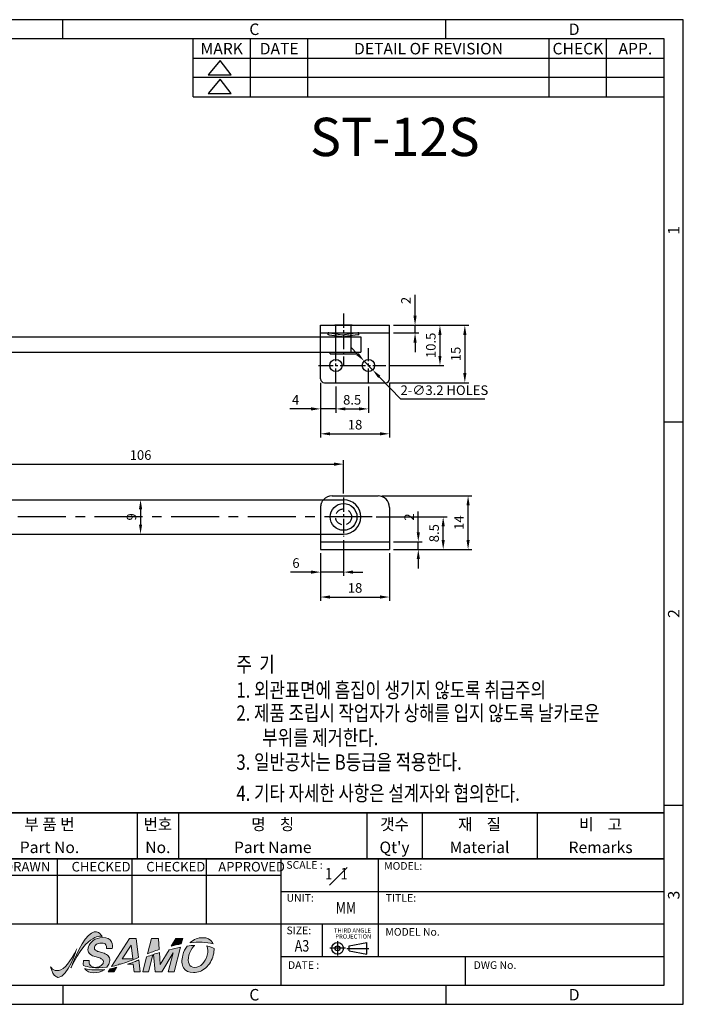
# Model space of a CAD drawing. Extents: x 0 to 367, y 0 to 257.
# Drawn here: x 194 to 367, y 0 to 257 of the extents above; entities that cross this region are included whole.
import ezdxf
from ezdxf.enums import TextEntityAlignment as Align

# ---------------------------------------------------------------- set-up
doc = ezdxf.new("R2010")
doc.units = 0
doc.header["$LTSCALE"] = 10
doc.header["$MEASUREMENT"] = 0
for name, pattern in [('AUSGEZOGEN', [0]), ('CENTER', [2, 1.25, -0.25, 0.25, -0.25]), ('CENTER2', [1.125, 0.75, -0.125, 0.125, -0.125]), ('HIDDEN', [0.375, 0.25, -0.125]), ('HIDDEN2', [4.7625, 3.175, -1.5875])]:
    doc.linetypes.add(name, pattern=pattern)
doc.layers.get('0').update_dxf_attribs({"linetype": 'CONTINUOUS'})
doc.layers.get('Defpoints').update_dxf_attribs({"linetype": 'CONTINUOUS'})
doc.layers.add('레이어 1', color=7, linetype='CONTINUOUS', lineweight=0)
doc.styles.get("Standard").update_dxf_attribs({"font": 'BareunDotum1.ttf', "width": 0.8})
doc.styles.add('style1', font='gulim.ttc')
doc.dimstyles.new('ISO-25', dxfattribs={"dimtxt": 2.5, "dimasz": 2.5, "dimexe": 1, "dimexo": 1, "dimgap": 0.8, "dimtad": 1, "dimdsep": 46, "dimtxsty": 'Standard', "dimcen": 2.5, "dimclrd": 6, "dimclre": 6, "dimazin": 2, "dimtfac": 1, "dimtmove": 0, "dimatfit": 3, "dimfxl": 1, "dimarcsym": 0})

# ---------------------------------------------------------------- blocks, each defined once
blk = doc.blocks.new('*D45')
at = {"color": 6, "lineweight": -2}
for p, q in [((172.29, 133.32), (172.29, 141.99)), ((278.29, 133.32), (278.29, 141.99)), ((174.79, 140.99), (275.79, 140.99))]:
    blk.add_line(p, q, dxfattribs=at)
at = {"color": 6}
for points in [[(174.79, 141.4), (174.79, 140.57), (172.29, 140.99)], [(275.79, 141.4), (275.79, 140.57), (278.29, 140.99)]]:
    blk.add_solid(points, dxfattribs=at)
at = {"layer": 'Defpoints', "color": 0}
for p in [(278.29, 140.99), (172.29, 132.32), (278.29, 132.32)]:
    blk.add_point(p, dxfattribs=at)
at = {"color": 0, "insert": (225.29, 143.04), "char_height": 2.5, "attachment_point": 5}
blk.add_mtext('106', dxfattribs=at)
blk = doc.blocks.new('*D46')
at = {"color": 6, "lineweight": -2}
blk.add_line((225.29, 129.22), (225.29, 125.22), dxfattribs=at)
at = {"color": 6}
for points in [[(224.87, 129.22), (225.7, 129.22), (225.29, 131.72)], [(224.87, 125.22), (225.7, 125.22), (225.29, 122.72)]]:
    blk.add_solid(points, dxfattribs=at)
at = {"layer": 'Defpoints', "color": 0}
for p in [(225.29, 131.72), (225.29, 122.72), (225.29, 122.72)]:
    blk.add_point(p, dxfattribs=at)
at = {"color": 0, "insert": (223.24, 127.22), "char_height": 2.5, "attachment_point": 5, "rotation": 90}
blk.add_mtext('9', dxfattribs=at)
blk = doc.blocks.new('*D47')
at = {"color": 6, "lineweight": -2}
for p, q in [((296.96, 179.74), (296.96, 185.18)), ((291.29, 177.24), (297.96, 177.24)), ((291.29, 175.24), (297.96, 175.24)), ((296.96, 175.24), (296.96, 177.24)), ((296.96, 172.74), (296.96, 170.24))]:
    blk.add_line(p, q, dxfattribs=at)
at = {"color": 6}
for points in [[(296.54, 179.74), (297.37, 179.74), (296.96, 177.24)], [(296.54, 172.74), (297.37, 172.74), (296.96, 175.24)]]:
    blk.add_solid(points, dxfattribs=at)
at = {"layer": 'Defpoints', "color": 0}
for p in [(290.29, 177.24), (290.29, 175.24), (296.96, 177.24)]:
    blk.add_point(p, dxfattribs=at)
at = {"color": 0, "insert": (294.91, 183.71), "char_height": 2.5, "attachment_point": 5, "rotation": 90}
blk.add_mtext('2', dxfattribs=at)
blk = doc.blocks.new('*D48')
at = {"color": 6, "lineweight": -2}
for p, q in [((291.29, 177.24), (304.46, 177.24)), ((303.46, 174.74), (303.46, 169.24)), ((290.29, 166.74), (304.46, 166.74))]:
    blk.add_line(p, q, dxfattribs=at)
at = {"color": 6}
for points in [[(303.04, 174.74), (303.87, 174.74), (303.46, 177.24)], [(303.04, 169.24), (303.87, 169.24), (303.46, 166.74)]]:
    blk.add_solid(points, dxfattribs=at)
at = {"layer": 'Defpoints', "color": 0}
for p in [(290.29, 177.24), (289.29, 166.74), (303.46, 166.74)]:
    blk.add_point(p, dxfattribs=at)
at = {"color": 0, "insert": (301.41, 171.99), "char_height": 2.5, "attachment_point": 5, "rotation": 90}
blk.add_mtext('10.5', dxfattribs=at)
blk = doc.blocks.new('*D49')
at = {"color": 6, "lineweight": -2}
for p, q in [((291.29, 177.24), (310.96, 177.24)), ((309.96, 174.74), (309.96, 164.74)), ((290.29, 162.24), (310.96, 162.24))]:
    blk.add_line(p, q, dxfattribs=at)
at = {"color": 6}
for points in [[(309.54, 174.74), (310.37, 174.74), (309.96, 177.24)], [(309.54, 164.74), (310.37, 164.74), (309.96, 162.24)]]:
    blk.add_solid(points, dxfattribs=at)
at = {"layer": 'Defpoints', "color": 0}
for p in [(290.29, 177.24), (289.29, 162.24), (309.96, 162.24)]:
    blk.add_point(p, dxfattribs=at)
at = {"color": 0, "insert": (307.91, 169.74), "char_height": 2.5, "attachment_point": 5, "rotation": 90}
blk.add_mtext('15', dxfattribs=at)
blk = doc.blocks.new('*D50')
at = {"color": 6, "lineweight": -2}
for p, q in [((272.29, 162.24), (272.29, 154.41)), ((276.29, 161.24), (276.29, 154.41)), ((269.79, 155.41), (264.26, 155.41)), ((276.29, 155.41), (272.29, 155.41)), ((278.79, 155.41), (281.29, 155.41))]:
    blk.add_line(p, q, dxfattribs=at)
at = {"color": 6}
for points in [[(269.79, 155.83), (269.79, 155), (272.29, 155.41)], [(278.79, 155.83), (278.79, 155), (276.29, 155.41)]]:
    blk.add_solid(points, dxfattribs=at)
at = {"layer": 'Defpoints', "color": 0}
for p in [(272.29, 163.24), (276.29, 162.24), (276.29, 155.41)]:
    blk.add_point(p, dxfattribs=at)
at = {"color": 0, "insert": (265.77, 157.46), "char_height": 2.5, "attachment_point": 5}
blk.add_mtext('4', dxfattribs=at)
blk = doc.blocks.new('*D51')
at = {"color": 6, "lineweight": -2}
for p, q in [((276.29, 161.24), (276.29, 154.41)), ((284.79, 161.24), (284.79, 154.41)), ((278.79, 155.41), (282.29, 155.41))]:
    blk.add_line(p, q, dxfattribs=at)
at = {"color": 6}
for points in [[(278.79, 155.83), (278.79, 155), (276.29, 155.41)], [(282.29, 155.83), (282.29, 155), (284.79, 155.41)]]:
    blk.add_solid(points, dxfattribs=at)
at = {"layer": 'Defpoints', "color": 0}
for p in [(276.29, 162.24), (284.79, 162.24), (284.79, 155.41)]:
    blk.add_point(p, dxfattribs=at)
at = {"color": 0, "insert": (280.54, 157.46), "char_height": 2.5, "attachment_point": 5}
blk.add_mtext('8.5', dxfattribs=at)
blk = doc.blocks.new('*D52')
at = {"color": 6, "lineweight": -2}
for p, q in [((272.29, 162.24), (272.29, 147.91)), ((290.29, 162.24), (290.29, 147.91)), ((274.79, 148.91), (287.79, 148.91))]:
    blk.add_line(p, q, dxfattribs=at)
at = {"color": 6}
for points in [[(274.79, 149.33), (274.79, 148.5), (272.29, 148.91)], [(287.79, 149.33), (287.79, 148.5), (290.29, 148.91)]]:
    blk.add_solid(points, dxfattribs=at)
at = {"layer": 'Defpoints', "color": 0}
for p in [(272.29, 163.24), (290.29, 163.24), (290.29, 148.91)]:
    blk.add_point(p, dxfattribs=at)
at = {"color": 0, "insert": (281.29, 150.96), "char_height": 2.5, "attachment_point": 5}
blk.add_mtext('18', dxfattribs=at)
blk = doc.blocks.new('*D53')
at = {"color": 6, "lineweight": -2}
for p, q in [((297.8, 123.22), (297.8, 128.65)), ((291.29, 120.72), (298.8, 120.72)), ((291.29, 118.72), (298.8, 118.72)), ((297.8, 118.72), (297.8, 120.72)), ((297.8, 116.22), (297.8, 113.72))]:
    blk.add_line(p, q, dxfattribs=at)
at = {"color": 6}
for points in [[(297.39, 123.22), (298.22, 123.22), (297.8, 120.72)], [(297.39, 116.22), (298.22, 116.22), (297.8, 118.72)]]:
    blk.add_solid(points, dxfattribs=at)
at = {"layer": 'Defpoints', "color": 0}
for p in [(290.29, 120.72), (290.29, 118.72), (297.8, 120.72)]:
    blk.add_point(p, dxfattribs=at)
at = {"color": 0, "insert": (295.75, 127.18), "char_height": 2.5, "attachment_point": 5, "rotation": 90}
blk.add_mtext('2', dxfattribs=at)
blk = doc.blocks.new('*D54')
at = {"color": 6, "lineweight": -2}
for p, q in [((286.79, 127.22), (305.3, 127.22)), ((304.3, 121.22), (304.3, 124.72)), ((291.29, 118.72), (305.3, 118.72))]:
    blk.add_line(p, q, dxfattribs=at)
at = {"color": 6}
for points in [[(303.89, 124.72), (304.72, 124.72), (304.3, 127.22)], [(303.89, 121.22), (304.72, 121.22), (304.3, 118.72)]]:
    blk.add_solid(points, dxfattribs=at)
at = {"layer": 'Defpoints', "color": 0}
for p in [(285.79, 127.22), (304.3, 127.22), (290.29, 118.72)]:
    blk.add_point(p, dxfattribs=at)
at = {"color": 0, "insert": (302.25, 122.97), "char_height": 2.5, "attachment_point": 5, "rotation": 90}
blk.add_mtext('8.5', dxfattribs=at)
blk = doc.blocks.new('*D55')
at = {"color": 6, "lineweight": -2}
for p, q in [((288.29, 132.72), (311.8, 132.72)), ((310.8, 121.22), (310.8, 130.22)), ((291.29, 118.72), (311.8, 118.72))]:
    blk.add_line(p, q, dxfattribs=at)
at = {"color": 6}
for points in [[(310.39, 130.22), (311.22, 130.22), (310.8, 132.72)], [(310.39, 121.22), (311.22, 121.22), (310.8, 118.72)]]:
    blk.add_solid(points, dxfattribs=at)
at = {"layer": 'Defpoints', "color": 0}
for p in [(287.29, 132.72), (310.8, 132.72), (290.29, 118.72)]:
    blk.add_point(p, dxfattribs=at)
at = {"color": 0, "insert": (308.75, 125.72), "char_height": 2.5, "attachment_point": 5, "rotation": 90}
blk.add_mtext('14', dxfattribs=at)
blk = doc.blocks.new('*D56')
at = {"color": 6, "lineweight": -2}
for p, q in [((278.29, 121.12), (278.29, 111.81)), ((272.29, 117.72), (272.29, 111.81)), ((269.79, 112.81), (264.45, 112.81)), ((278.29, 112.81), (272.29, 112.81)), ((280.79, 112.81), (283.29, 112.81))]:
    blk.add_line(p, q, dxfattribs=at)
at = {"color": 6}
for points in [[(269.79, 113.23), (269.79, 112.39), (272.29, 112.81)], [(280.79, 113.23), (280.79, 112.39), (278.29, 112.81)]]:
    blk.add_solid(points, dxfattribs=at)
at = {"layer": 'Defpoints', "color": 0}
for p in [(278.29, 122.12), (272.29, 118.72), (278.29, 112.81)]:
    blk.add_point(p, dxfattribs=at)
at = {"color": 0, "insert": (265.87, 114.86), "char_height": 2.5, "attachment_point": 5}
blk.add_mtext('6', dxfattribs=at)
blk = doc.blocks.new('*D57')
at = {"color": 6, "lineweight": -2}
for p, q in [((272.29, 117.72), (272.29, 105.31)), ((290.29, 117.72), (290.29, 105.31)), ((274.79, 106.31), (287.79, 106.31))]:
    blk.add_line(p, q, dxfattribs=at)
at = {"color": 6}
for points in [[(274.79, 106.73), (274.79, 105.89), (272.29, 106.31)], [(287.79, 106.73), (287.79, 105.89), (290.29, 106.31)]]:
    blk.add_solid(points, dxfattribs=at)
at = {"layer": 'Defpoints', "color": 0}
for p in [(272.29, 118.72), (290.29, 118.72), (290.29, 106.31)]:
    blk.add_point(p, dxfattribs=at)
at = {"color": 0, "insert": (281.29, 108.36), "char_height": 2.5, "attachment_point": 5}
blk.add_mtext('18', dxfattribs=at)
blk = doc.blocks.new('*D58')
at = {"color": 6, "lineweight": -2}
for p, q in [((281.96, 169.71), (280.23, 171.52)), ((283.68, 167.9), (285.89, 165.59)), ((293.22, 157.92), (287.62, 163.78)), ((315.22, 157.92), (293.22, 157.92))]:
    blk.add_line(p, q, dxfattribs=at)
at = {"color": 6}
for points in [[(282.26, 170), (281.65, 169.42), (283.68, 167.9)], [(287.92, 164.07), (287.32, 163.49), (285.89, 165.59)]]:
    blk.add_solid(points, dxfattribs=at)
at = {"layer": 'Defpoints', "color": 0}
for p in [(283.68, 167.9), (285.89, 165.59)]:
    blk.add_point(p, dxfattribs=at)
at = {"color": 0, "insert": (304.62, 159.97), "char_height": 2.5, "attachment_point": 5}
blk.add_mtext('2-∅3.2 HOLES', dxfattribs=at)
blk = doc.blocks.new('Block_1')
at = {"layer": '레이어 1'}
h = blk.add_hatch(color=253, dxfattribs=at)
h.dxf.hatch_style = 2
edge = h.paths.add_edge_path()
edge.add_spline(control_points=[(89.03, -153.11), (89.03, -153.11), (91.34, -146.85), (93.62, -144.67), (95.89, -142.49), (97.05, -144.73), (97.13, -144.95), (97.13, -144.95), (93.38, -143.76), (89.03, -153.11)], knot_values=[0, 0, 0, 0, 1, 1, 1, 2, 2, 2, 3, 3, 3, 3], degree=3, periodic=0)
h = blk.add_hatch(color=253, dxfattribs=at)
h.dxf.hatch_style = 2
edge = h.paths.add_edge_path()
edge.add_spline(control_points=[(83.67, -152.86), (83.67, -152.86), (84.47, -154.1), (85.88, -153.86), (87.29, -153.61), (88.99, -151.43), (90.53, -148.21), (90.53, -148.21), (88.2, -155.66), (85.69, -155.62), (85.69, -155.62), (84.49, -155.78), (83.67, -152.86)], knot_values=[0, 0, 0, 0, 1, 1, 1, 2, 2, 2, 3, 3, 3, 4, 4, 4, 4], degree=3, periodic=0)
for points, knots in [([(89.03, -153.11), (89.03, -153.11), (91.34, -146.85), (93.62, -144.67), (95.89, -142.49), (97.05, -144.73), (97.13, -144.95), (97.13, -144.95), (93.38, -143.76), (89.03, -153.11)], [0, 0, 0, 0, 1, 1, 1, 2, 2, 2, 3, 3, 3, 3]), ([(83.67, -152.86), (83.67, -152.86), (84.47, -154.1), (85.88, -153.86), (87.29, -153.61), (88.99, -151.43), (90.53, -148.21), (90.53, -148.21), (88.2, -155.66), (85.69, -155.62), (85.69, -155.62), (84.49, -155.78), (83.67, -152.86)], [0, 0, 0, 0, 1, 1, 1, 2, 2, 2, 3, 3, 3, 4, 4, 4, 4])]:
    blk.add_open_spline(points, degree=3, knots=knots, dxfattribs=at)
blk = doc.blocks.new('Block_2')
at = {"layer": '레이어 1'}
h = blk.add_hatch(color=253, dxfattribs=at)
h.dxf.hatch_style = 2
edge = h.paths.add_edge_path()
edge.add_spline(control_points=[(112.36, -152.23), (112.36, -152.23), (112.13, -149.15), (112.13, -149.15), (111.63, -149.3), (111.1, -149.47), (110.56, -149.65), (110.56, -149.65), (110.97, -154.15), (110.97, -154.15), (110.97, -154.15), (112.72, -154.15), (112.72, -154.15), (112.72, -154.15), (115.73, -149.25), (115.73, -149.25), (115.73, -149.25), (114.44, -154.14), (114.44, -154.14), (114.44, -154.14), (115.94, -154.14), (115.94, -154.14), (115.94, -154.14), (117.61, -147.75), (117.61, -147.75), (116.7, -147.93), (115.71, -148.15), (114.63, -148.43), (114.63, -148.43), (112.36, -152.23), (112.36, -152.23)], knot_values=[0, 0, 0, 0, 1, 1, 1, 2, 2, 2, 3, 3, 3, 4, 4, 4, 5, 5, 5, 6, 6, 6, 7, 7, 7, 8, 8, 8, 9, 9, 9, 10, 10, 10, 10], degree=3, periodic=0)
h = blk.add_hatch(color=253, dxfattribs=at)
h.dxf.hatch_style = 2
edge = h.paths.add_edge_path()
edge.add_spline(control_points=[(124.55, -147.56), (124.82, -148.16), (124.83, -148.91), (124.59, -149.82), (124.35, -150.75), (123.93, -151.52), (123.35, -152.11), (122.76, -152.71), (122.1, -153.01), (121.37, -153.01), (120.62, -153.01), (120.12, -152.71), (119.85, -152.11), (119.59, -151.52), (119.58, -150.75), (119.83, -149.82), (120.07, -148.91), (120.48, -148.16), (121.05, -147.56), (121.15, -147.46), (121.26, -147.37), (121.37, -147.28), (120.75, -147.31), (120.07, -147.37), (119.33, -147.47), (118.83, -148.15), (118.46, -148.93), (118.23, -149.82), (117.87, -151.17), (117.95, -152.27), (118.44, -153.12), (118.94, -153.96), (119.79, -154.39), (121, -154.39), (122.22, -154.39), (123.29, -153.96), (124.23, -153.12), (125.17, -152.27), (125.82, -151.17), (126.18, -149.82), (126.35, -149.18), (126.42, -148.59), (126.39, -148.06), (125.96, -147.82), (125.34, -147.59), (124.48, -147.43), (124.5, -147.48), (124.53, -147.52), (124.55, -147.56)], knot_values=[0, 0, 0, 0, 1, 1, 1, 2, 2, 2, 3, 3, 3, 4, 4, 4, 5, 5, 5, 6, 6, 6, 7, 7, 7, 8, 8, 8, 9, 9, 9, 10, 10, 10, 11, 11, 11, 12, 12, 12, 13, 13, 13, 14, 14, 14, 15, 15, 15, 16, 16, 16, 16], degree=3, periodic=0)
h = blk.add_hatch(color=253, dxfattribs=at)
h.dxf.hatch_style = 2
edge = h.paths.add_edge_path()
edge.add_spline(control_points=[(105.31, -152.19), (105.31, -152.19), (105.54, -154.15), (105.54, -154.15), (105.54, -154.15), (107.12, -154.15), (107.12, -154.15), (107.12, -154.15), (106.75, -151.09), (106.75, -151.09), (106.06, -151.38), (105.04, -151.79), (103.83, -152.19), (103.83, -152.19), (105.31, -152.19), (105.31, -152.19)], knot_values=[0, 0, 0, 0, 1, 1, 1, 2, 2, 2, 3, 3, 3, 4, 4, 4, 5, 5, 5, 5], degree=3, periodic=0)
h = blk.add_hatch(color=253, dxfattribs=at)
h.dxf.hatch_style = 2
edge = h.paths.add_edge_path()
edge.add_spline(control_points=[(107.76, -154.14), (107.76, -154.14), (109.25, -154.14), (109.25, -154.14), (109.25, -154.14), (110.42, -149.7), (110.42, -149.7), (109.89, -149.88), (109.34, -150.06), (108.78, -150.27), (108.78, -150.27), (107.76, -154.14), (107.76, -154.14)], knot_values=[0, 0, 0, 0, 1, 1, 1, 2, 2, 2, 3, 3, 3, 4, 4, 4, 4], degree=3, periodic=0)
h = blk.add_hatch(color=253, dxfattribs=at)
h.dxf.hatch_style = 2
edge = h.paths.add_edge_path()
edge.add_spline(control_points=[(92.65, -153.32), (92.66, -153.33), (92.67, -153.35), (92.68, -153.37), (93.14, -154.07), (93.92, -154.41), (95.02, -154.41), (96.03, -154.41), (96.9, -154.17), (97.61, -153.67), (97.65, -153.64), (97.7, -153.6), (97.74, -153.57), (96.01, -153.75), (94.25, -153.72), (92.65, -153.32)], knot_values=[0, 0, 0, 0, 1, 1, 1, 2, 2, 2, 3, 3, 3, 4, 4, 4, 5, 5, 5, 5], degree=3, periodic=0)
h = blk.add_hatch(color=253, dxfattribs=at)
h.dxf.hatch_style = 2
edge = h.paths.add_edge_path()
edge.add_spline(control_points=[(98.72, -154.16), (98.72, -154.16), (100.27, -154.16), (100.27, -154.16), (100.27, -154.16), (101.02, -152.99), (101.02, -152.99), (100.44, -153.13), (99.84, -153.26), (99.23, -153.36), (99.23, -153.36), (98.72, -154.16), (98.72, -154.16)], knot_values=[0, 0, 0, 0, 1, 1, 1, 2, 2, 2, 3, 3, 3, 4, 4, 4, 4], degree=3, periodic=0)
for points, knots in [([(112.36, -152.23), (112.36, -152.23), (112.13, -149.15), (112.13, -149.15), (111.63, -149.3), (111.1, -149.47), (110.56, -149.65), (110.56, -149.65), (110.97, -154.15), (110.97, -154.15), (110.97, -154.15), (112.72, -154.15), (112.72, -154.15), (112.72, -154.15), (115.73, -149.25), (115.73, -149.25), (115.73, -149.25), (114.44, -154.14), (114.44, -154.14), (114.44, -154.14), (115.94, -154.14), (115.94, -154.14), (115.94, -154.14), (117.61, -147.75), (117.61, -147.75), (116.7, -147.93), (115.71, -148.15), (114.63, -148.43), (114.63, -148.43), (112.36, -152.23), (112.36, -152.23)], [0, 0, 0, 0, 1, 1, 1, 2, 2, 2, 3, 3, 3, 4, 4, 4, 5, 5, 5, 6, 6, 6, 7, 7, 7, 8, 8, 8, 9, 9, 9, 10, 10, 10, 10]), ([(124.55, -147.56), (124.82, -148.16), (124.83, -148.91), (124.59, -149.82), (124.35, -150.75), (123.93, -151.52), (123.35, -152.11), (122.76, -152.71), (122.1, -153.01), (121.37, -153.01), (120.62, -153.01), (120.12, -152.71), (119.85, -152.11), (119.59, -151.52), (119.58, -150.75), (119.83, -149.82), (120.07, -148.91), (120.48, -148.16), (121.05, -147.56), (121.15, -147.46), (121.26, -147.37), (121.37, -147.28), (120.75, -147.31), (120.07, -147.37), (119.33, -147.47), (118.83, -148.15), (118.46, -148.93), (118.23, -149.82), (117.87, -151.17), (117.95, -152.27), (118.44, -153.12), (118.94, -153.96), (119.79, -154.39), (121, -154.39), (122.22, -154.39), (123.29, -153.96), (124.23, -153.12), (125.17, -152.27), (125.82, -151.17), (126.18, -149.82), (126.35, -149.18), (126.42, -148.59), (126.39, -148.06), (125.96, -147.82), (125.34, -147.59), (124.48, -147.43), (124.5, -147.48), (124.53, -147.52), (124.55, -147.56)], [0, 0, 0, 0, 1, 1, 1, 2, 2, 2, 3, 3, 3, 4, 4, 4, 5, 5, 5, 6, 6, 6, 7, 7, 7, 8, 8, 8, 9, 9, 9, 10, 10, 10, 11, 11, 11, 12, 12, 12, 13, 13, 13, 14, 14, 14, 15, 15, 15, 16, 16, 16, 16]), ([(105.31, -152.19), (105.31, -152.19), (105.54, -154.15), (105.54, -154.15), (105.54, -154.15), (107.12, -154.15), (107.12, -154.15), (107.12, -154.15), (106.75, -151.09), (106.75, -151.09), (106.06, -151.38), (105.04, -151.79), (103.83, -152.19), (103.83, -152.19), (105.31, -152.19), (105.31, -152.19)], [0, 0, 0, 0, 1, 1, 1, 2, 2, 2, 3, 3, 3, 4, 4, 4, 5, 5, 5, 5]), ([(107.76, -154.14), (107.76, -154.14), (109.25, -154.14), (109.25, -154.14), (109.25, -154.14), (110.42, -149.7), (110.42, -149.7), (109.89, -149.88), (109.34, -150.06), (108.78, -150.27), (108.78, -150.27), (107.76, -154.14), (107.76, -154.14)], [0, 0, 0, 0, 1, 1, 1, 2, 2, 2, 3, 3, 3, 4, 4, 4, 4]), ([(92.65, -153.32), (92.66, -153.33), (92.67, -153.35), (92.68, -153.37), (93.14, -154.07), (93.92, -154.41), (95.02, -154.41), (96.03, -154.41), (96.9, -154.17), (97.61, -153.67), (97.65, -153.64), (97.7, -153.6), (97.74, -153.57), (96.01, -153.75), (94.25, -153.72), (92.65, -153.32)], [0, 0, 0, 0, 1, 1, 1, 2, 2, 2, 3, 3, 3, 4, 4, 4, 5, 5, 5, 5]), ([(98.72, -154.16), (98.72, -154.16), (100.27, -154.16), (100.27, -154.16), (100.27, -154.16), (101.02, -152.99), (101.02, -152.99), (100.44, -153.13), (99.84, -153.26), (99.23, -153.36), (99.23, -153.36), (98.72, -154.16), (98.72, -154.16)], [0, 0, 0, 0, 1, 1, 1, 2, 2, 2, 3, 3, 3, 4, 4, 4, 4])]:
    blk.add_open_spline(points, degree=3, knots=knots, dxfattribs=at)
blk = doc.blocks.new('Block_3')
at = {"layer": '레이어 1'}
h = blk.add_hatch(color=253, dxfattribs=at)
h.dxf.hatch_style = 2
edge = h.paths.add_edge_path()
edge.add_spline(control_points=[(98.41, -152.96), (98.68, -152.65), (98.88, -152.31), (99.01, -151.96), (99.2, -151.42), (99.22, -150.95), (99.06, -150.56), (98.9, -150.16), (98.64, -149.86), (98.29, -149.65), (97.88, -149.41), (97.47, -149.24), (97.05, -149.14), (96.62, -149.04), (96.27, -148.94), (95.99, -148.83), (95.73, -148.72), (95.51, -148.58), (95.32, -148.41), (95.13, -148.24), (95.09, -148.01), (95.19, -147.71), (95.27, -147.46), (95.45, -147.22), (95.72, -147), (96, -146.78), (96.42, -146.66), (97, -146.66), (97.57, -146.66), (97.95, -146.81), (98.14, -147.11), (98.33, -147.4), (98.38, -147.74), (98.28, -148.13), (98.28, -148.13), (99.76, -148.13), (99.76, -148.13), (99.93, -147.62), (99.87, -147.02), (99.57, -146.31), (99.26, -145.61), (98.52, -145.26), (97.35, -145.26), (96.31, -145.26), (95.47, -145.51), (94.83, -146.02), (94.2, -146.54), (93.79, -147.06), (93.61, -147.61), (93.41, -148.19), (93.42, -148.68), (93.63, -149.07), (93.84, -149.46), (94.2, -149.76), (94.69, -149.98), (95.09, -150.17), (95.48, -150.3), (95.88, -150.37), (96.27, -150.43), (96.62, -150.57), (96.95, -150.76), (97.19, -150.88), (97.36, -151.04), (97.45, -151.25), (97.55, -151.45), (97.53, -151.69), (97.4, -151.97), (97.25, -152.28), (97, -152.53), (96.67, -152.72), (96.34, -152.91), (95.91, -153.01), (95.39, -153.01), (94.82, -153.01), (94.38, -152.83), (94.08, -152.48), (93.78, -152.13), (93.69, -151.71), (93.82, -151.22), (93.82, -151.22), (92.34, -151.22), (92.34, -151.22), (92.2, -151.66), (92.19, -152.1), (92.3, -152.52), (93.35, -152.9), (95.36, -153.36), (98.41, -152.96)], knot_values=[0, 0, 0, 0, 1, 1, 1, 2, 2, 2, 3, 3, 3, 4, 4, 4, 5, 5, 5, 6, 6, 6, 7, 7, 7, 8, 8, 8, 9, 9, 9, 10, 10, 10, 11, 11, 11, 12, 12, 12, 13, 13, 13, 14, 14, 14, 15, 15, 15, 16, 16, 16, 17, 17, 17, 18, 18, 18, 19, 19, 19, 20, 20, 20, 21, 21, 21, 22, 22, 22, 23, 23, 23, 24, 24, 24, 25, 25, 25, 26, 26, 26, 27, 27, 27, 28, 28, 28, 29, 29, 29, 29], degree=3, periodic=0)
h = blk.add_hatch(color=253, dxfattribs=at)
h.dxf.hatch_style = 2
edge = h.paths.add_edge_path()
edge.add_spline(control_points=[(104.74, -147.25), (104.74, -147.25), (105.14, -150.82), (105.14, -150.82), (105.14, -150.82), (102.43, -150.82), (102.43, -150.82), (102.43, -150.82), (104.74, -147.25), (104.74, -147.25)], knot_values=[0, 0, 0, 0, 1, 1, 1, 2, 2, 2, 3, 3, 3, 3], degree=3, periodic=0)
edge = h.paths.add_edge_path()
edge.add_spline(control_points=[(101.54, -152.19), (101.54, -152.19), (101.98, -152.19), (101.98, -152.19), (103.39, -151.77), (104.95, -151.2), (106.67, -150.41), (106.67, -150.41), (106.07, -145.48), (106.07, -145.48), (106.07, -145.48), (104.33, -145.48), (104.33, -145.48), (104.33, -145.48), (99.62, -152.76), (99.62, -152.76), (100.19, -152.65), (100.8, -152.51), (101.44, -152.34), (101.44, -152.34), (101.54, -152.19), (101.54, -152.19)], knot_values=[0, 0, 0, 0, 1, 1, 1, 2, 2, 2, 3, 3, 3, 4, 4, 4, 5, 5, 5, 6, 6, 6, 7, 7, 7, 7], degree=3, periodic=0)
h = blk.add_hatch(color=253, dxfattribs=at)
h.dxf.hatch_style = 2
edge = h.paths.add_edge_path()
edge.add_spline(control_points=[(111.85, -145.49), (111.85, -145.49), (110.04, -145.49), (110.04, -145.49), (110.04, -145.49), (109, -149.44), (109, -149.44), (109.82, -149.12), (110.87, -148.74), (112.07, -148.36), (112.07, -148.36), (111.85, -145.49), (111.85, -145.49)], knot_values=[0, 0, 0, 0, 1, 1, 1, 2, 2, 2, 3, 3, 3, 4, 4, 4, 4], degree=3, periodic=0)
h = blk.add_hatch(color=253, dxfattribs=at)
h.dxf.hatch_style = 2
edge = h.paths.add_edge_path()
edge.add_spline(control_points=[(118.2, -145.49), (118.2, -145.49), (116.39, -145.49), (116.39, -145.49), (116.39, -145.49), (115.21, -147.47), (115.21, -147.47), (116.06, -147.26), (116.94, -147.07), (117.83, -146.91), (117.83, -146.91), (118.2, -145.49), (118.2, -145.49)], knot_values=[0, 0, 0, 0, 1, 1, 1, 2, 2, 2, 3, 3, 3, 4, 4, 4, 4], degree=3, periodic=0)
h = blk.add_hatch(color=253, dxfattribs=at)
h.dxf.hatch_style = 2
edge = h.paths.add_edge_path()
edge.add_spline(control_points=[(126.14, -146.88), (126.09, -146.76), (126.03, -146.65), (125.97, -146.54), (125.47, -145.69), (124.62, -145.27), (123.41, -145.27), (122.2, -145.27), (121.12, -145.69), (120.18, -146.54), (120.16, -146.55), (120.15, -146.57), (120.13, -146.58), (122.25, -146.37), (124.33, -146.4), (126.14, -146.88)], knot_values=[0, 0, 0, 0, 1, 1, 1, 2, 2, 2, 3, 3, 3, 4, 4, 4, 5, 5, 5, 5], degree=3, periodic=0)
for points, knots in [([(98.41, -152.96), (98.68, -152.65), (98.88, -152.31), (99.01, -151.96), (99.2, -151.42), (99.22, -150.95), (99.06, -150.56), (98.9, -150.16), (98.64, -149.86), (98.29, -149.65), (97.88, -149.41), (97.47, -149.24), (97.05, -149.14), (96.62, -149.04), (96.27, -148.94), (95.99, -148.83), (95.73, -148.72), (95.51, -148.58), (95.32, -148.41), (95.13, -148.24), (95.09, -148.01), (95.19, -147.71), (95.27, -147.46), (95.45, -147.22), (95.72, -147), (96, -146.78), (96.42, -146.66), (97, -146.66), (97.57, -146.66), (97.95, -146.81), (98.14, -147.11), (98.33, -147.4), (98.38, -147.74), (98.28, -148.13), (98.28, -148.13), (99.76, -148.13), (99.76, -148.13), (99.93, -147.62), (99.87, -147.02), (99.57, -146.31), (99.26, -145.61), (98.52, -145.26), (97.35, -145.26), (96.31, -145.26), (95.47, -145.51), (94.83, -146.02), (94.2, -146.54), (93.79, -147.06), (93.61, -147.61), (93.41, -148.19), (93.42, -148.68), (93.63, -149.07), (93.84, -149.46), (94.2, -149.76), (94.69, -149.98), (95.09, -150.17), (95.48, -150.3), (95.88, -150.37), (96.27, -150.43), (96.62, -150.57), (96.95, -150.76), (97.19, -150.88), (97.36, -151.04), (97.45, -151.25), (97.55, -151.45), (97.53, -151.69), (97.4, -151.97), (97.25, -152.28), (97, -152.53), (96.67, -152.72), (96.34, -152.91), (95.91, -153.01), (95.39, -153.01), (94.82, -153.01), (94.38, -152.83), (94.08, -152.48), (93.78, -152.13), (93.69, -151.71), (93.82, -151.22), (93.82, -151.22), (92.34, -151.22), (92.34, -151.22), (92.2, -151.66), (92.19, -152.1), (92.3, -152.52), (93.35, -152.9), (95.36, -153.36), (98.41, -152.96)], [0, 0, 0, 0, 1, 1, 1, 2, 2, 2, 3, 3, 3, 4, 4, 4, 5, 5, 5, 6, 6, 6, 7, 7, 7, 8, 8, 8, 9, 9, 9, 10, 10, 10, 11, 11, 11, 12, 12, 12, 13, 13, 13, 14, 14, 14, 15, 15, 15, 16, 16, 16, 17, 17, 17, 18, 18, 18, 19, 19, 19, 20, 20, 20, 21, 21, 21, 22, 22, 22, 23, 23, 23, 24, 24, 24, 25, 25, 25, 26, 26, 26, 27, 27, 27, 28, 28, 28, 29, 29, 29, 29]), ([(101.54, -152.19), (101.54, -152.19), (101.98, -152.19), (101.98, -152.19), (103.39, -151.77), (104.95, -151.2), (106.67, -150.41), (106.67, -150.41), (106.07, -145.48), (106.07, -145.48), (106.07, -145.48), (104.33, -145.48), (104.33, -145.48), (104.33, -145.48), (99.62, -152.76), (99.62, -152.76), (100.19, -152.65), (100.8, -152.51), (101.44, -152.34), (101.44, -152.34), (101.54, -152.19), (101.54, -152.19)], [0, 0, 0, 0, 1, 1, 1, 2, 2, 2, 3, 3, 3, 4, 4, 4, 5, 5, 5, 6, 6, 6, 7, 7, 7, 7]), ([(111.85, -145.49), (111.85, -145.49), (110.04, -145.49), (110.04, -145.49), (110.04, -145.49), (109, -149.44), (109, -149.44), (109.82, -149.12), (110.87, -148.74), (112.07, -148.36), (112.07, -148.36), (111.85, -145.49), (111.85, -145.49)], [0, 0, 0, 0, 1, 1, 1, 2, 2, 2, 3, 3, 3, 4, 4, 4, 4]), ([(118.2, -145.49), (118.2, -145.49), (116.39, -145.49), (116.39, -145.49), (116.39, -145.49), (115.21, -147.47), (115.21, -147.47), (116.06, -147.26), (116.94, -147.07), (117.83, -146.91), (117.83, -146.91), (118.2, -145.49), (118.2, -145.49)], [0, 0, 0, 0, 1, 1, 1, 2, 2, 2, 3, 3, 3, 4, 4, 4, 4]), ([(126.14, -146.88), (126.09, -146.76), (126.03, -146.65), (125.97, -146.54), (125.47, -145.69), (124.62, -145.27), (123.41, -145.27), (122.2, -145.27), (121.12, -145.69), (120.18, -146.54), (120.16, -146.55), (120.15, -146.57), (120.13, -146.58), (122.25, -146.37), (124.33, -146.4), (126.14, -146.88)], [0, 0, 0, 0, 1, 1, 1, 2, 2, 2, 3, 3, 3, 4, 4, 4, 5, 5, 5, 5]), ([(104.74, -147.25), (104.74, -147.25), (105.14, -150.82), (105.14, -150.82), (105.14, -150.82), (102.43, -150.82), (102.43, -150.82), (102.43, -150.82), (104.74, -147.25), (104.74, -147.25)], [0, 0, 0, 0, 1, 1, 1, 2, 2, 2, 3, 3, 3, 3])]:
    blk.add_open_spline(points, degree=3, knots=knots, dxfattribs=at)
blk = doc.blocks.new('Block_0')
at = {"layer": '레이어 1'}
for name in ['Block_1', 'Block_3', 'Block_2']:
    blk.add_blockref(name, (0, 0), dxfattribs=at)

msp = doc.modelspace()

# ---------------------------------------------------------------- linework, layer by layer
at = {"color": 3}
for p, q in [((367, 257), (0, 257)), ((205, 252), (205, 257)), ((305, 252), (305, 257)), ((367, 0), (367, 257)), ((362, 252), (5, 252)), ((238.984, 236.881), (238.984, 252)), ((253.984, 236.881), (253.984, 252)), ((362, 5), (362, 252)), ((361.984, 246.881), (238.984, 246.881)), ((246.049, 246.379), (242.961, 242.613)), ((248.946, 242.613), (246.049, 246.379)), ((242.961, 242.613), (248.946, 242.613)), ((246.049, 241.469), (242.961, 237.703)), ((248.946, 237.703), (246.049, 241.469)), ((238.984, 236.881), (362, 236.881)), ((242.961, 237.703), (248.946, 237.703)), ((362, 152), (367, 152)), ((362, 52), (367, 52)), ((184, 49.975), (362, 49.975)), ((362, 37.975), (184, 37.975)), ((5, 5), (362, 5)), ((205, 5), (205, 0)), ((305, 5), (305, 0)), ((0, 0), (367, 0))]:
    msp.add_line(p, q, dxfattribs=at)
at = {"color": 5}
for p, q in [((268.984, 236.881), (268.984, 252)), ((331.984, 236.881), (331.984, 252)), ((346.984, 236.881), (346.984, 252)), ((361.984, 241.881), (238.984, 241.881)), ((362, 49.975), (184, 49.975)), ((224.4, 49.975), (224.4, 37.975)), ((235.2, 49.975), (235.2, 37.975)), ((284.4, 49.975), (284.4, 37.975)), ((298.8, 49.975), (298.8, 37.975)), ((328.8, 49.975), (328.8, 37.975)), ((203.505, 37.975), (203.505, 20.975)), ((223.005, 37.975), (223.005, 20.975)), ((242.505, 20.975), (242.505, 37.975)), ((287.421, 12.475), (287.421, 37.975)), ((184.005, 33.725), (262.005, 33.725)), ((262.005, 29.475), (362, 29.475)), ((184, 20.975), (362, 20.975)), ((272.731, 20.975), (272.731, 12.475)), ((262.005, 12.475), (362, 12.475)), ((310.117, 5), (310.117, 12.475))]:
    msp.add_line(p, q, dxfattribs=at)
at = {"color": 1, "linetype": 'CENTER2', "ltscale": 0.5}
for p, q in [((278.288, 180.344), (278.288, 166.744)), ((276.288, 162.244), (276.288, 171.244)), ((284.788, 162.244), (284.788, 171.244)), ((271.788, 166.744), (280.788, 166.744)), ((280.288, 166.744), (289.288, 166.744)), ((278.288, 132.316), (278.288, 122.116)), ((278.288, 132.316), (278.288, 122.116))]:
    msp.add_line(p, q, dxfattribs=at)
for p, q in [((276.038, 177.344), (280.538, 177.344)), ((276.038, 177.244), (276.038, 177.344)), ((280.538, 177.244), (280.538, 177.344)), ((272.288, 177.244), (290.288, 177.244)), ((272.288, 163.244), (272.288, 177.244)), ((272.288, 175.244), (290.288, 175.244)), ((274.288, 174.744), (274.288, 175.244)), ((274.623, 175.222), (278.02, 174.762)), ((276.288, 174.997), (276.288, 175.244)), ((281.953, 175.222), (278.556, 174.762)), ((280.288, 174.997), (280.288, 175.244)), ((282.288, 174.744), (282.288, 175.244)), ((282.288, 174.744), (282.288, 175.244)), ((290.288, 163.244), (290.288, 177.244)), ((167.788, 174.244), (282.788, 174.244)), ((274.556, 174.726), (277.953, 174.267)), ((276.288, 174.244), (276.288, 174.492)), ((282.02, 174.726), (278.623, 174.267)), ((280.288, 174.244), (280.288, 174.492)), ((282.788, 174.244), (282.788, 170.244)), ((167.788, 170.244), (282.788, 170.244)), ((274.788, 170.244), (281.788, 170.244)), ((274.788, 169.744), (274.788, 170.244)), ((274.788, 169.744), (281.788, 169.744)), ((281.788, 169.744), (281.788, 170.244)), ((273.288, 162.244), (289.288, 162.244)), ((172.288, 131.716), (278.288, 131.716)), ((275.288, 132.716), (287.288, 132.716)), ((290.288, 129.716), (290.288, 118.716)), ((172.288, 122.716), (278.288, 122.716)), ((272.288, 122.716), (272.288, 118.716)), ((272.288, 120.716), (290.288, 120.716)), ((272.288, 118.716), (290.288, 118.716)), ((274.643, 31.133), (279.247, 35.736)), ((279.747, 15.241), (284.333, 16.129)), ((284.333, 13.06), (284.333, 16.129)), ((279.747, 13.948), (279.747, 15.241)), ((279.747, 13.948), (284.333, 13.06))]:
    msp.add_line(p, q)
at = {"color": 2, "linetype": 'HIDDEN2', "ltscale": 0.8}
for p, q in [((276.288, 175.244), (276.288, 177.244)), ((276.288, 174.492), (276.288, 174.997)), ((280.288, 175.244), (280.288, 177.244)), ((280.288, 174.492), (280.288, 174.997)), ((276.288, 170.244), (276.288, 174.244)), ((280.288, 170.244), (280.288, 174.244))]:
    msp.add_line(p, q, dxfattribs=at)
at = {"color": 2, "linetype": 'HIDDEN2'}
msp.add_line((272.288, 129.716), (272.288, 122.716), dxfattribs=at)
at = {"color": 1, "linetype": 'CENTER'}
msp.add_line((285.788, 127.216), (69.038, 127.216), dxfattribs=at)
at = {"color": 3, "linetype": 'AUSGEZOGEN'}
for p, q in [((184.5, 37.975), (362, 37.975)), ((262.005, 5), (262.005, 37.975))]:
    msp.add_line(p, q, dxfattribs=at)
at = {"color": 1, "linetype": 'CENTER2'}
for p, q in [((276.729, 16.469), (276.729, 12.769)), ((278.764, 14.619), (274.694, 14.619)), ((279.12, 14.595), (284.849, 14.595))]:
    msp.add_line(p, q, dxfattribs=at)
for centre, radius in [((276.288, 166.744), 1.6), ((284.788, 166.744), 1.6), ((278.288, 127.216), 3.5), ((276.729, 14.619), 1.534), ((276.729, 14.619), 0.647)]:
    msp.add_circle(centre, radius)
at = {"color": 2, "linetype": 'HIDDEN'}
msp.add_circle((278.288, 127.216), 2.1, dxfattribs=at)
for centre, radius, start, end in [((274.288, 172.744), 2.5, 82.29795, 90), ((278.288, 176.744), 2, 262.29795, 277.70205), ((282.288, 172.744), 2.5, 90, 97.70205), ((274.288, 172.744), 2, 82.29795, 90), ((278.288, 176.744), 2.5, 262.29795, 277.70205), ((282.288, 172.744), 2, 90, 97.70205), ((273.288, 163.244), 1, 180, 270), ((289.288, 163.244), 1, 270, 0), ((275.288, 129.716), 3, 90, 138.18969), ((278.288, 127.216), 4.5, 270, 90), ((287.288, 129.716), 3, 0, 90)]:
    msp.add_arc(centre, radius, start, end)
at = {"color": 2, "linetype": 'HIDDEN2'}
msp.add_arc((275.288, 129.716), 3, 138.18969, 180, dxfattribs=at)

# ---------------------------------------------------------------- block references
at = {"layer": '레이어 1'}
msp.add_blockref('Block_0', (118.091, 162.657), dxfattribs=at)

# ---------------------------------------------------------------- texts
at = {"color": 3, "style": 'style1'}
for s, p in [('C', (255, 254.5)), ('D', (338.5, 254.5)), ('MARK', (246.484, 249.441)), ('DATE', (261.484, 249.441)), ('DETAIL OF REVISION', (300.484, 249.441)), ('CHECK', (339.484, 249.441)), ('APP.', (354.484, 249.441)), ('부 품 번', (201.516, 46.975)), ('번호', (229.8, 46.975)), ('명    칭', (259.8, 46.975)), ('갯수', (291.6, 46.975)), ('재    질', (313.8, 46.975)), ('비    고', (345.4, 46.975)), ('Part No.', (201.516, 40.975)), ('No.', (229.8, 40.975)), ('Part Name', (259.8, 40.975)), ("Qt'y", (291.6, 40.975)), ('Material', (313.8, 40.975)), ('Remarks', (345.4, 40.975)), ('C', (255, 2.5)), ('D', (338.5, 2.5))]:
    msp.add_text(s, height=3, dxfattribs=at).set_placement(p, align=Align.MIDDLE_CENTER)
for s, p in [('1', (364.5, 202)), ('2', (364.5, 102)), ('3', (364.5, 28.5))]:
    msp.add_text(s, height=3, rotation=90, dxfattribs=at).set_placement(p, align=Align.MIDDLE_CENTER)
at = {"width": 0.8}
for s, height, p in [('%%U주  기', 4, (250.312, 86.737)), ('1. 외관표면에 흠집이 생기지 않도록 취급주의', 4, (250.312, 80.019)), ('2. 제품 조립시 작업자가 상해를 입지 않도록 날카로운', 4, (250.312, 74.019)), ('부위를 제거한다.', 4, (257.071, 67.619)), ('3. 일반공차는 B등급을 적용한다.', 4, (250.312, 61.219)), ('4. 기타 자세한 사항은 설계자와 협의한다.', 4, (250.312, 53.104)), ('1   1', 3, (273.521, 32.613)), ('MM', 3, (276.247, 23.699))]:
    msp.add_text(s, height=height, dxfattribs=at).set_placement(p)
at = {"color": 3, "style": 'style1'}
for s, height, p in [('DRAWN', 2.5, (189.679, 34.666)), ('CHECKED', 2.5, (207.281, 34.666)), ('CHECKED', 2.5, (226.781, 34.666)), ('APPROVED', 2.5, (245.576, 34.666)), ('MODEL:', 2, (288.88, 35.131)), ('UNIT:', 2, (263.398, 26.785)), ('TITLE:', 2, (289.322, 26.785)), ('SIZE:', 2, (263.398, 18.285)), ('THIRD ANGLE', 1.12, (275.774, 18.711)), ('PROJECTION', 1.12, (276.144, 17.152)), ('MODEL No.', 2, (289.198, 17.904)), ('DATE :', 2, (263.782, 9.236)), ('DWG No.', 2, (312.253, 9.236))]:
    msp.add_text(s, height=height, dxfattribs=at).set_placement(p)
msp.add_text('SCALE : ', height=2, dxfattribs=at).set_placement((268.405, 34.76), align=Align.BOTTOM_CENTER)
at = {"width": 0.8}
msp.add_text('A3', height=3, dxfattribs=at).set_placement((267.433, 15.265), align=Align.MIDDLE_CENTER)
at = {"color": 3, "insert": (269.511, 231.398), "char_height": 10, "width": 72.61407, "attachment_point": 1}
msp.add_mtext('{\\Fsimplex,fhg.shx;\\C7;ST-12S}', dxfattribs=at)

# ---------------------------------------------------------------- dimensions: what is measured, and where the dimension line sits
for base, p1, p2, picture, middle in [((296.956, 177.244), (290.288, 175.244), (290.288, 177.244), '*D47', (294.906, 183.711)), ((303.456, 166.744), (290.288, 177.244), (289.288, 166.744), '*D48', (301.406, 171.994)), ((309.956, 162.244), (290.288, 177.244), (289.288, 162.244), '*D49', (307.906, 169.744)), ((225.288, 122.716), (225.288, 131.716), (225.288, 122.716), '*D46', (223.238, 127.216)), ((310.805, 132.716), (290.288, 118.716), (287.288, 132.716), '*D55', (308.755, 125.716)), ((297.805, 120.716), (290.288, 118.716), (290.288, 120.716), '*D53', (295.755, 127.183)), ((304.305, 127.216), (290.288, 118.716), (285.788, 127.216), '*D54', (302.255, 122.966))]:
    dim = msp.add_linear_dim(base=base, p1=p1, p2=p2, angle=90, dimstyle='ISO-25', override={"dimcen": 0})
    dim.commit()
    dim.dimension.update_dxf_attribs({"geometry": picture, "text_midpoint": middle})
dim = msp.add_diameter_dim_2p(p1=(283.683, 167.901), p2=(285.893, 165.588), text='2-<> HOLES', dimstyle='ISO-25', override={"dimtoh": 1, "dimcen": 0})
dim.commit()
dim.dimension.update_dxf_attribs({"geometry": '*D58', "text_midpoint": (304.618, 157.923), "dimtype": 163})
for base, p1, p2, picture, middle in [((276.288, 155.412), (272.288, 163.244), (276.288, 162.244), '*D50', (265.774, 155.412)), ((278.288, 112.81), (272.288, 118.716), (278.288, 122.116), '*D56', (265.869, 112.81))]:
    dim = msp.add_linear_dim(base=base, p1=p1, p2=p2, dimstyle='ISO-25', override={"dimcen": 0})
    dim.commit()
    dim.dimension.update_dxf_attribs({"geometry": picture, "text_midpoint": middle, "dimtype": 160})
for base, p1, p2, override, picture, middle in [((290.288, 148.912), (272.288, 163.244), (290.288, 163.244), {"dimcen": 0}, '*D52', (281.288, 150.962)), ((284.788, 155.412), (276.288, 162.244), (284.788, 162.244), {"dimcen": 0, "dimtmove": 1}, '*D51', (280.538, 157.462)), ((278.288, 140.985), (172.288, 132.316), (278.288, 132.316), {"dimcen": 0, "dimtmove": 1}, '*D45', (225.288, 143.035)), ((290.288, 106.31), (272.288, 118.716), (290.288, 118.716), {"dimcen": 0}, '*D57', (281.288, 108.36))]:
    dim = msp.add_linear_dim(base=base, p1=p1, p2=p2, dimstyle='ISO-25', override=override)
    dim.commit()
    dim.dimension.update_dxf_attribs({"geometry": picture, "text_midpoint": middle})

doc.saveas('drawing.dxf')
